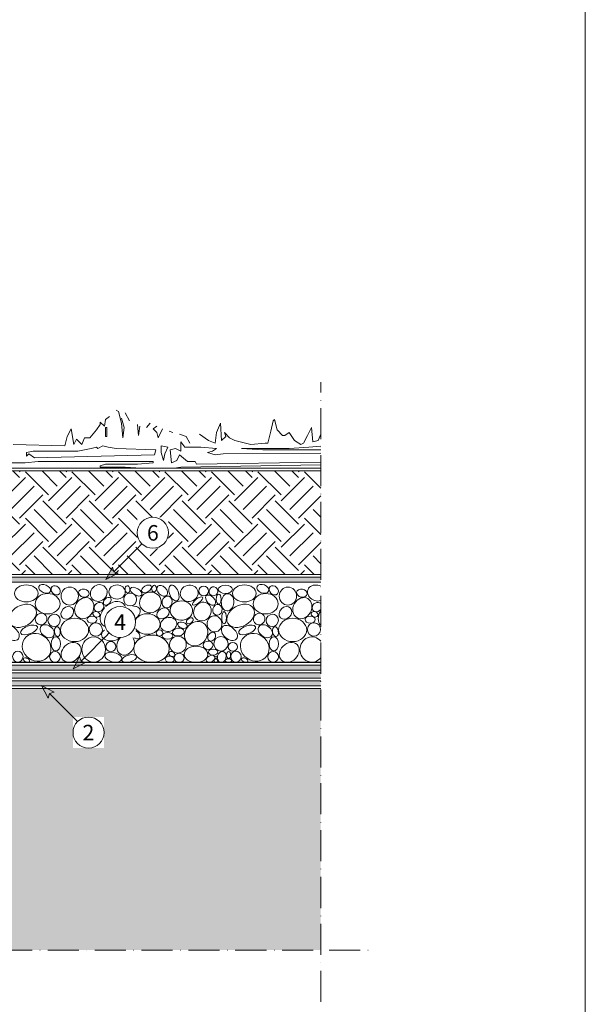
# Model space of a CAD drawing. Units: millimetres. Extents: x -103 to 497, y -289 to 572.
# Drawn here: x 279 to 497, y -1 to 379 of the extents above; entities that cross this region are included whole.
import ezdxf

# ---------------------------------------------------------------- set-up
doc = ezdxf.new("R2010")
doc.units = ezdxf.units.MM
doc.linetypes.add('ACAD_ISO10W100', pattern=[18, 12, -3, 0, -3])
for name, color, linetype, lineweight in [('Ghiaia', 8, 'Continuous', 5), ('impaginazione', 7, 'Continuous', 5), ('Limiiti', 7, 'ACAD_ISO10W100', 20), ('Manto sintetico', 5, 'Continuous', 5), ('Scritte', 7, 'Continuous', 18), ('Strato di compensazione', 7, 'Continuous', 5), ('Strato di protezione', 7, 'Continuous', 5), ('Supporto in cls', 7, 'Continuous', 5), ('Terreno', 8, 'Continuous', 5), ('VEGETAZIONE', 8, 'Continuous', 5)]:
    doc.layers.add(name, color=color, linetype=linetype, lineweight=lineweight)
doc.layers.add('Ghiaia guida', color=111, linetype='Continuous', plot=False)
doc.styles.get("Standard").update_dxf_attribs({"font": 'arial.ttf'})

msp = doc.modelspace()

# ---------------------------------------------------------------- hatches: boundary and pattern name
at = {"layer": 'Manto sintetico'}
h = msp.add_hatch(color=256, dxfattribs=at)
h.dxf.hatch_style = 1
h.paths.add_polyline_path([(122.1, 165.61), (122.1, 169.99), (120.1, 169.99), (120.1, 155.48), (122.1, 158.45)])
edge = h.paths.add_edge_path()
edge.add_arc((124.1, 129), 2, 180, 270, ccw=False)
edge.add_line((122.1, 129), (122.1, 139.55))
edge.add_line((122.1, 139.55), (120.1, 142.52))
edge.add_line((120.1, 142.52), (120.1, 129))
edge.add_arc((124.1, 129), 4, 180, 270)
edge.add_line((124.1, 125), (395.1, 125))
edge.add_line((395.1, 125), (395.1, 127))
edge.add_line((395.1, 127), (124.1, 127))
at = {"layer": 'Scritte'}
for points in [[(312.13, 163.01), (316.91, 165.49), (315.19, 166.06), (314.62, 167.78)], [(299.46, 128.54), (304.23, 131.02), (302.51, 131.59), (301.94, 133.31)], [(287.3, 122.08), (289.78, 117.3), (290.35, 119.02), (292.07, 119.59)]]:
    msp.add_hatch(color=256, dxfattribs=at).paths.add_polyline_path(points)
at = {"layer": 'Strato di protezione'}
h = msp.add_hatch(dxfattribs=at)
h.set_pattern_fill('SWAMP', color=256, scale=0.05, angle=15)
h.set_pattern_definition([(15, (117.1, 61), (0.3287, 1.2267258), [0.15875, -1.11125]), (105, (117.1767, 61.02054), (-0.8980256, 0.8980256), [0.079375, -2.1203295]), (105, (117.19584, 61.0257), (-0.8980256, 0.8980256), [0.0635, -2.1362045]), (105, (117.1575, 61.0154), (-0.8980256, 0.8980256), [0.0635, -2.1362045]), (75, (117.215, 61.0308), (-0.8980256, 0.8980256), [0.0508, -1.2192]), (135, (117.1383, 61.0103), (-1.2267258, -0.3287), [0.0508, -1.2192])])
edge = h.paths.add_edge_path()
edge.add_line((123.6, 205), (121.6, 205))
edge.add_line((121.6, 205), (121.6, 188.21))
edge.add_arc((132.66, 188.24), 11.06, 180.1279, 224.8721)
edge.add_line((124.82, 180.44), (131.01, 174.24))
edge.add_arc((129.6, 172.83), 2, 0, 45, ccw=False)
edge.add_line((131.6, 172.83), (131.6, 137))
edge.add_arc((137.6, 137), 6, 180, 270)
edge.add_line((137.6, 131), (176.1, 131))
edge.add_arc((176.1, 119), 12, 63.4194, 90, ccw=False)
edge.add_line((181.47, 129.73), (182.4, 129.27))
edge.add_arc((187.77, 140), 12, 243.4194, 270)
edge.add_line((187.77, 128), (395.1, 128))
edge.add_line((395.1, 128), (395.1, 130))
edge.add_line((395.1, 130), (187.77, 130))
edge.add_arc((187.77, 140), 10, 243.4194, 270, ccw=False)
edge.add_line((183.29, 131.06), (182.36, 131.52))
edge.add_arc((176.05, 118.77), 14.23, 63.6355, 89.7839)
edge.add_line((176.1, 133), (137.6, 133))
edge.add_arc((137.6, 137), 4, 180, 270, ccw=False)
edge.add_line((133.6, 137), (133.6, 172.83))
edge.add_arc((129.54, 172.82), 4.06, 0.1817, 48.9973)
edge.add_line((132.2, 175.88), (126.24, 181.85))
edge.add_arc((132.6, 188.21), 9, 180, 225, ccw=False)
edge.add_line((123.6, 188.21), (123.6, 205))
h = msp.add_hatch(dxfattribs=at)
h.set_pattern_fill('SWAMP', color=256, scale=0.05, angle=45)
h.set_pattern_definition([(45, (117.1, 41), (-0.3287, 1.2267258), [0.15875, -1.11125]), (135, (117.1561, 41.0561), (-1.2267258, 0.3287002), [0.079375, -2.1203295]), (135, (117.17016, 41.07016), (-1.2267258, 0.3287002), [0.0635, -2.1362045]), (135, (117.1421, 41.0421), (-1.2267258, 0.3287002), [0.0635, -2.1362045]), (105, (117.1842, 41.0842), (-1.2267258, 0.3287002), [0.0508, -1.2192]), (165, (117.1281, 41.0281), (-0.8980256, -0.8980256), [0.0508, -1.2192])])
edge = h.paths.add_edge_path()
edge.add_line((198.1, 205), (196.1, 205))
edge.add_line((196.1, 205), (196.1, 166))
edge.add_arc((200.1, 166), 4, 180, 270)
edge.add_line((200.1, 162), (395.1, 162))
edge.add_line((395.1, 162), (395.1, 164))
edge.add_line((395.1, 164), (200.1, 164))
edge.add_arc((200.1, 166), 2, 180, 270, ccw=False)
edge.add_line((198.1, 166), (198.1, 205))
at = {"layer": 'Supporto in cls'}
h = msp.add_hatch(dxfattribs=at)
h.set_pattern_fill('AR-CONC', color=256, scale=0.1)
h.paths.add_polyline_path([(116.1, 335.12), (96.02, 335.12), (93.17, 336.42), (96.6, 338.12), (116.1, 338.12), (116.1, 370.09), (116.09, 370.1), (72.6, 370.1), (72.6, 331.65), (71.3, 329), (69.6, 332.53), (69.6, 370.1), (52.54, 370.1), (20.1, 370.1), (20.1, 20), (395.1, 20), (395.1, 121), (116.1, 121), (116.1, 208), (70.33, 208), (64.52, 210), (68.62, 212), (116.1, 212)])
at = {"layer": 'Terreno'}
h = msp.add_hatch(dxfattribs=at)
h.set_pattern_fill('EARTH', color=256, scale=2, angle=45)
h.set_pattern_definition([(45, (117.1, 61), (2e-15, 17.9605), [12.7, -12.7]), (45, (113.732, 64.368), (2e-15, 17.9605), [12.7, -12.7]), (45, (110.365, 67.735), (2e-15, 17.9605), [12.7, -12.7]), (135, (110.365, 69.98), (-17.9605, 2e-15), [12.7, -12.7]), (135, (113.732, 73.348), (-17.9605, 2e-15), [12.7, -12.7]), (135, (117.1, 76.715), (-17.9605, 2e-15), [12.7, -12.7])])
edge = h.paths.add_edge_path()
edge.add_line((395.1, 205), (199.1, 205))
edge.add_line((199.1, 205), (199.1, 166))
edge.add_arc((200.1, 166), 1, 180, 270)
edge.add_line((200.1, 165), (395.1, 165))
edge.add_line((395.1, 165), (395.1, 205))

# ---------------------------------------------------------------- linework, layer by layer
at = {"layer": 'Ghiaia'}
for centre, radius in [((349.88, 158.61), 1.86), ((321.49, 155.36), 2.48), ((332.81, 142.41), 1.23), ((314, 137.14), 1.95), ((292.46, 133.21), 2.07), ((354.67, 133.03), 0.458), ((376.7, 133.21), 2.07), ((354.59, 131.72), 0.691)]:
    msp.add_circle(centre, radius, dxfattribs=at)
at = {"layer": 'Ghiaia', "extrusion": (0, 0, -1)}
for centre, major_axis, ratio in [((281.36, 157.71), (-4.53, 0), 0.727743), ((327.78, 159.44), (1.82, 1.05), 0.57731), ((333.86, 158.7), (-1.74, 1.74), 0.665543), ((338.39, 157.87), (1.21, -2.98), 0.53796), ((365.6, 157.71), (-4.53, 0), 0.727743), ((289.59, 153.7), (-4.83, 0), 0.818623), ((373.83, 153.7), (-4.83, 0), 0.818623), ((322.55, 150.12), (-2.55, -1.73), 0.719816), ((319.87, 144.83), (-2.13, -2.13), 0.868238), ((340.1, 142.78), (-2.29, -0.29), 0.658885), ((314.97, 133.07), (-3.26, 0.76), 0.53295), ((321.13, 132.58), (2.87, 0.77), 0.441189)]:
    msp.add_ellipse(centre, major_axis=major_axis, ratio=ratio, dxfattribs=at)
at = {"layer": 'Ghiaia'}
for centre, major_axis, ratio in [((288.48, 159.46), (-2.23, 0.91), 0.62795), ((292.72, 158.9), (-1.41, 1.41), 0.783367), ((298.16, 156.65), (0, -3.48), 0.965152), ((309.35, 157.85), (2.41, 2.41), 0.899092), ((320.48, 159.25), (0.18, -1.42), 0.626092), ((323.78, 158.36), (-2.18, 1.26), 0.513417), ((330.7, 159.54), (-0.17, -1.29), 0.705123), ((344.29, 157.76), (-3.36, -0.9), 0.902249), ((353.65, 158.52), (-0.87, -1.51), 0.955209), ((358.25, 159.27), (2.73, 0), 0.566608), ((372.72, 159.46), (-2.23, 0.91), 0.667188), ((376.96, 158.9), (-1.41, 1.41), 0.783367), ((382.41, 156.65), (0, -3.48), 0.965152), ((303.57, 157.82), (-2.02, 0.3), 0.753362), ((312.63, 154.67), (-1.27, -1.27), 0.668616), ((329.31, 154.22), (-4.06, -1.09), 0.948691), ((335.75, 154.35), (-0.61, -2.27), 0.818771), ((347.51, 154.77), (-1.96, -1.49), 0.333406), ((352.55, 155.1), (-1.65, 1.65), 0.617456), ((355.68, 155.5), (0, -1.94), 0.498078), ((359.12, 154.27), (-0.21, -3.32), 0.729207), ((387.81, 157.82), (-2.02, 0.3), 0.753362), ((279.9, 149.04), (-4.96, -2.86), 0.698962), ((297.21, 150.18), (-1.89, -1.89), 0.828285), ((309.44, 152.42), (-1.67, -1.13), 0.831456), ((334.15, 149.99), (-2.21, -1.28), 0.747154), ((341.26, 151.08), (-4.36, 0.24), 0.849481), ((349.39, 150.67), (-1.85, -3.21), 0.894779), ((355.19, 151.33), (-0.54, -2.03), 0.856059), ((364.14, 149.04), (-4.96, -2.86), 0.698962), ((381.45, 150.18), (-1.89, -1.89), 0.828285), ((292.12, 147.27), (-1.71, -1.71), 0.965204), ((306.74, 147.6), (-1.95, 0), 0.684539), ((308.45, 149.63), (-1.32, 0.49), 0.710299), ((328.05, 145.87), (-5, 0), 0.793609), ((336.32, 145.72), (-3.06, -0.96), 0.829854), ((344.52, 147.12), (-1.2, -0.87), 0.637213), ((354.08, 145.95), (-0.25, 3.12), 0.914881), ((357.76, 148.31), (0, -2.36), 0.386026), ((376.36, 147.27), (-1.71, -1.71), 0.965204), ((390.99, 147.6), (-1.95, 0), 0.684539), ((392.69, 149.63), (-1.32, 0.49), 0.710299), ((275.58, 142.43), (-2.71, 2.32), 0.650201), ((282.44, 143.6), (-3.21, -1.25), 0.446082), ((289.44, 143.11), (-2.43, 1.82), 0.712041), ((293.37, 142.92), (0.32, -1.89), 0.58288), ((300.01, 143.61), (-5.43, 0), 0.832115), ((308.22, 143.77), (-0.13, -2.61), 0.964212), ((341.65, 145.42), (-1.81, 0.61), 0.596541), ((346.98, 142.14), (-2.86, -4.07), 0.852377), ((359.82, 142.43), (-2.71, 2.32), 0.650201), ((366.69, 143.6), (-3.21, -1.25), 0.446082), ((373.68, 143.11), (-2.43, 1.82), 0.712041), ((377.61, 142.92), (0.32, -1.89), 0.58288), ((384.25, 143.61), (-5.43, 0), 0.832115), ((392.46, 143.77), (-0.13, -2.61), 0.964212), ((292.75, 138.22), (0, 2.76), 0.646857), ((307.38, 136.03), (0, -4.86), 0.942713), ((314.11, 141.78), (-3.67, 0), 0.667527), ((319.73, 137.82), (-1.73, -3.71), 0.800599), ((323.66, 141.72), (1.38, -1.38), 0.653299), ((329.77, 136.32), (-6.83, 0), 0.778224), ((335.94, 141.32), (-2.07, 0), 0.629555), ((339.91, 137.93), (1.33, 2.97), 0.995734), ((352.99, 141), (-0.91, -1.57), 0.781662), ((356.54, 138.25), (0, -2.83), 0.968521), ((376.99, 138.22), (0, 2.76), 0.646857), ((298.68, 134.92), (-3.01, -3.01), 0.79499), ((346.91, 134.14), (-4.56, 0), 0.689446), ((351.59, 137.66), (-1.9, 0), 0.853914), ((361.11, 137.04), (-1.83, 0), 0.894449), ((382.93, 134.92), (-3.01, -3.01), 0.79499), ((278.1, 133.28), (0, 2.14), 0.942082), ((336.74, 132.25), (-1.72, 0.24), 0.696875), ((337.58, 134.29), (-1.11, 0.51), 0.745205), ((340.4, 132.82), (-1.97, 0), 0.883041), ((352.53, 132.44), (-1.55, -0.89), 0.665264), ((353.54, 135.02), (-1.87, 0), 0.626273), ((356.89, 133.17), (-0.55, -2.05), 0.784641), ((359.51, 133.91), (0, -1.37), 0.558642), ((362.34, 133.28), (0, 2.14), 0.942082), ((281.45, 131.92), (-1.19, 0.51), 0.591572), ((359.45, 131.75), (-1.21, 0), 0.573413), ((365.69, 131.92), (-1.19, 0.51), 0.591572)]:
    msp.add_ellipse(centre, major_axis=major_axis, ratio=ratio, dxfattribs=at)
at = {"layer": 'Ghiaia', "extrusion": (0, 0, -1)}
for centre, major_axis, ratio, start_param, end_param in [((316.43, 158.24), (3.16, 0), 0.872526, -1.570796, 4.712389), ((303.75, 152.01), (2.12, 3.67), 0.83042, -3.141592653589793, 3.141592653589793), ((387.99, 152.01), (2.12, 3.67), 0.83042, -3.141592653589793, 3.141592653589793), ((287.07, 147.79), (-1.83, -1.39), 0.967042, -1.570796, 4.712389), ((371.31, 147.79), (-1.83, -1.39), 0.967042, -1.570796, 4.712389)]:
    msp.add_ellipse(centre, major_axis=major_axis, ratio=ratio, start_param=start_param, end_param=end_param, dxfattribs=at)
at = {"layer": 'Ghiaia'}
for centre, major_axis, ratio, start_param, end_param in [((393.59, 157.85), (-3.45, 1.26), 0.817737, 4.569269, 8.575836), ((314.87, 149.61), (4.1, 4.1), 0.698191, -3.141592653589793, 3.141592653589793), ((393.68, 152.42), (-1.67, -1.13), 0.831456, 3.363789, 8.17647), ((399.12, 149.61), (4.1, 4.1), 0.698191, 1.892248, 3.171916), ((285.34, 136.88), (-4.69, 3.26), 0.903666, -3.141592653589793, 3.141592653589793), ((369.59, 136.88), (-4.69, 3.26), 0.903666, -3.141592653589793, 3.141592653589793), ((391.63, 136.03), (0, -4.86), 0.942713, 2.281967, 7.142811)]:
    msp.add_ellipse(centre, major_axis=major_axis, ratio=ratio, start_param=start_param, end_param=end_param, dxfattribs=at)
at = {"layer": 'Ghiaia guida'}
msp.add_line((395.1, 131), (187.77, 131), dxfattribs=at)
at = {"layer": 'Limiiti'}
for p, q in [((395.1, 0), (395.1, 239.2)), ((0.1, 20), (415.1, 20))]:
    msp.add_line(p, q, dxfattribs=at)
at = {"layer": 'Manto sintetico'}
for p, q in [((124.1, 127), (395.1, 127)), ((395.1, 125), (124.1, 125))]:
    msp.add_line(p, q, dxfattribs=at)
at = {"layer": 'Scritte'}
for p, q in [((312.13, 163.01), (314.62, 167.78)), ((315.19, 166.06), (314.62, 167.78)), ((312.13, 163.01), (316.91, 165.49)), ((315.19, 166.06), (316.91, 165.49)), ((299.46, 128.54), (301.94, 133.31)), ((302.51, 131.59), (301.94, 133.31)), ((299.46, 128.54), (304.23, 131.02)), ((302.51, 131.59), (304.23, 131.02)), ((287.3, 122.08), (292.07, 119.59)), ((287.3, 122.08), (289.78, 117.3)), ((290.35, 119.02), (289.78, 117.3)), ((290.35, 119.02), (292.07, 119.59))]:
    msp.add_line(p, q, dxfattribs=at)
at = {"layer": 'Strato di compensazione'}
for p, q in [((395.1, 124), (123.1, 124)), ((395.1, 122), (123.1, 122))]:
    msp.add_line(p, q, dxfattribs=at)
at = {"layer": 'Strato di protezione'}
for p, q in [((395.1, 164), (200.1, 164)), ((395.1, 162), (200.1, 162)), ((395.1, 130), (187.77, 130)), ((395.1, 128), (187.77, 128))]:
    msp.add_line(p, q, dxfattribs=at)
at = {"layer": 'Supporto in cls'}
msp.add_line((395.1, 121), (116.1, 121), dxfattribs=at)
at = {"layer": 'Terreno'}
for p, q in [((199.1, 205), (395.1, 205)), ((395.1, 165), (200.1, 165))]:
    msp.add_line(p, q, dxfattribs=at)
at = {"layer": 'VEGETAZIONE'}
for p, q in [((317.04, 227.9), (316.06, 228.39)), ((311.53, 222.28), (312.02, 224.85)), ((312.02, 224.85), (313.49, 225.95)), ((318.14, 223.38), (317.04, 227.9)), ((318.14, 225.33), (319.12, 221.79)), ((321.2, 224.36), (319.61, 227.41)), ((375.77, 220.32), (376.75, 224.36)), ((376.75, 224.36), (377.24, 224.85)), ((377.24, 224.85), (378.22, 220.81)), ((297.21, 218.24), (298.68, 221.3)), ((298.68, 221.3), (299.78, 215.18)), ((305.9, 217.75), (308.47, 220.81)), ((308.47, 220.81), (309.94, 222.89)), ((309.94, 222.89), (309.94, 223.87)), ((309.94, 223.87), (311.53, 222.28)), ((312.02, 221.79), (312.51, 221.79)), ((312.02, 218.24), (312.02, 221.79)), ((312.51, 221.79), (312.51, 218.24)), ((318.63, 217.75), (318.14, 223.38)), ((319.12, 221.79), (318.63, 217.75)), ((324.74, 218.73), (324.26, 222.89)), ((325.23, 222.28), (324.74, 218.73)), ((329.27, 223.38), (327.8, 221.79)), ((330.37, 221.3), (331.84, 222.28)), ((331.84, 219.83), (330.37, 221.3)), ((333.92, 221.3), (332.33, 217.75)), ((354.85, 219.83), (356.32, 223.38)), ((356.32, 223.38), (356.81, 216.77)), ((378.22, 220.81), (380.3, 218.73)), ((389.97, 218.73), (391.56, 221.79)), ((391.56, 221.79), (392.05, 216.16)), ((296.23, 214.69), (297.21, 218.24)), ((299.78, 215.18), (300.76, 217.26)), ((300.76, 217.26), (302.84, 215.18)), ((302.84, 215.18), (303.82, 217.75)), ((303.82, 217.75), (305.9, 217.75)), ((312.51, 218.24), (312.02, 218.24)), ((332.33, 217.75), (331.84, 219.83)), ((337.96, 219.83), (336.49, 220.32)), ((343.1, 218.24), (340.53, 219.22)), ((344.57, 215.67), (343.1, 218.24)), ((348.24, 219.22), (351.79, 216.77)), ((351.79, 216.77), (354.36, 215.67)), ((354.36, 215.67), (354.85, 219.83)), ((356.81, 216.77), (358.4, 218.24)), ((358.4, 218.24), (357.91, 219.83)), ((357.91, 219.83), (359.87, 217.75)), ((359.87, 217.75), (361.95, 216.77)), ((361.95, 216.77), (368.06, 215.18)), ((374.67, 215.67), (375.77, 220.32)), ((380.3, 218.73), (381.28, 218.73)), ((381.28, 218.73), (382.87, 219.83)), ((382.87, 219.83), (384.95, 216.77)), ((384.95, 216.77), (387.4, 215.18)), ((388.5, 215.67), (389.97, 218.73)), ((392.05, 216.16), (394.13, 216.77)), ((394.13, 216.77), (395.1, 219.2)), ((276.29, 215.18), (296.23, 214.69)), ((301.25, 212.61), (306.39, 213.71)), ((306.39, 213.71), (308.47, 214.2)), ((308.47, 214.2), (308.96, 213.71)), ((308.96, 213.71), (310.92, 214.69)), ((310.92, 214.69), (313, 214.2)), ((313, 214.2), (316.06, 213.71)), ((316.06, 213.71), (331.35, 213.1)), ((331.35, 213.1), (330.86, 211.14)), ((333.43, 212.12), (333.43, 214.69)), ((333.43, 214.69), (336, 214.2)), ((336, 214.2), (334.9, 211.63)), ((339.06, 213.71), (336.98, 213.1)), ((336.98, 213.1), (337.47, 208.08)), ((341.02, 212.61), (339.06, 213.71)), ((342.61, 214.2), (341.02, 216.16)), ((341.02, 216.16), (341.02, 212.61)), ((343.59, 214.2), (342.61, 214.2)), ((348.73, 214.2), (343.59, 214.2)), ((354.85, 213.71), (348.73, 214.2)), ((353.26, 212.61), (354.85, 213.71)), ((372.71, 213.1), (364.52, 213.71)), ((364.52, 213.71), (368.06, 213.71)), ((368.06, 215.18), (373.69, 215.67)), ((368.06, 213.71), (375.16, 213.71)), ((380.79, 213.1), (372.71, 213.1)), ((373.69, 215.67), (374.67, 215.67)), ((375.16, 213.71), (382.87, 213.71)), ((388.99, 213.1), (380.79, 213.1)), ((382.87, 213.71), (390.46, 214.2)), ((387.4, 215.18), (388.5, 215.67)), ((395.1, 213.1), (388.99, 213.1)), ((390.46, 214.2), (395.1, 214.49)), ((281.43, 212.12), (284, 212.61)), ((281.43, 210.65), (281.43, 212.12)), ((282.4, 211.63), (281.43, 210.65)), ((284.48, 210.04), (282.4, 211.63)), ((284, 212.61), (289.5, 212.61)), ((330.86, 211.14), (284.48, 210.04)), ((289.5, 212.61), (295.13, 212.61)), ((295.13, 212.61), (301.25, 212.61)), ((334.41, 209.06), (333.43, 212.12)), ((334.9, 211.63), (334.41, 209.06)), ((339.55, 209.06), (340.53, 211.14)), ((340.53, 211.14), (343.59, 208.57)), ((351.3, 212.12), (353.26, 212.61)), ((354.36, 211.14), (351.3, 212.12)), ((357.42, 211.63), (354.36, 211.14)), ((395.1, 211.82), (357.42, 211.63)), ((280.94, 208.08), (275.31, 208.08)), ((285.95, 208.57), (280.94, 208.08)), ((292.07, 208.57), (285.95, 208.57)), ((297.7, 208.57), (292.07, 208.57)), ((303.33, 208.57), (297.7, 208.57)), ((308.96, 208.57), (303.33, 208.57)), ((314.59, 208.57), (308.96, 208.57)), ((309.94, 206.98), (312.02, 207.59)), ((309.94, 206.49), (309.94, 206.98)), ((313, 206.49), (309.94, 206.49)), ((312.02, 207.59), (316.06, 207.59)), ((319.61, 206.49), (313, 206.49)), ((320.09, 208.57), (314.59, 208.57)), ((316.06, 207.59), (324.26, 207.59)), ((325.72, 206), (319.61, 206.49)), ((325.23, 208.57), (320.09, 208.57)), ((324.26, 207.59), (330.37, 208.08)), ((330.37, 208.57), (325.23, 208.57)), ((332.33, 206), (325.72, 206)), ((330.37, 208.08), (330.37, 208.57)), ((338.45, 206), (332.33, 206)), ((337.47, 208.08), (339.55, 209.06)), ((341.02, 206.49), (338.45, 206)), ((395.1, 207.31), (341.02, 206.49)), ((343.59, 208.57), (346.65, 208.57)), ((346.65, 208.57), (347.14, 207.59)), ((347.14, 207.59), (395.1, 208.32))]:
    msp.add_line(p, q, dxfattribs=at)
at = {"layer": 'VEGETAZIONE', "color": 8}
msp.add_line((395.1, 206), (199.1, 206), dxfattribs=at)

# ---------------------------------------------------------------- next in the draw order: texts
at = {"layer": 'Scritte', "char_height": 6, "attachment_point": 5, "bg_fill": 3, "box_fill_scale": 1.5, "bg_fill_color": 256, "bg_fill_transparency": 0}
for s, insert in [('6', (330.25, 181.08)), ('4', (317.58, 146.61)), ('2', (305.37, 103.96))]:
    msp.add_mtext_dynamic_manual_height_columns(s, width=6, gutter_width=12.5, heights=[0], dxfattribs=dict(at, insert=insert))

# ---------------------------------------------------------------- next in the draw order: hatches: boundary and pattern name
at = {"layer": 'Strato di compensazione'}
h = msp.add_hatch(dxfattribs=at)
h.set_pattern_fill('SWAMP', color=256, scale=0.05, angle=15)
edge = h.paths.add_edge_path()
edge.add_line((119.1, 169.99), (119.1, 128))
edge.add_arc((123.1, 128), 4, 180, 270)
edge.add_line((123.1, 124), (395.1, 124))
edge.add_line((395.1, 124), (395.1, 122))
edge.add_line((395.1, 122), (123.1, 122))
edge.add_arc((123.1, 128), 6, 180, 270, ccw=False)
edge.add_line((117.1, 128), (117.1, 169.99))
edge.add_line((117.1, 169.99), (119.1, 169.99))

# ---------------------------------------------------------------- next in the draw order: linework, layer by layer
at = {"layer": 'impaginazione'}
msp.add_lwpolyline([(497.29, -288.92), (-102.71, -288.92), (-102.71, 572.08), (497.29, 572.08)], close=True, dxfattribs=at)
at = {"layer": 'Scritte'}
for p, q in [((326.01, 176.89), (315.19, 166.06)), ((313.34, 142.41), (302.51, 131.59)), ((301.17, 108.2), (290.35, 119.02))]:
    msp.add_line(p, q, dxfattribs=at)
for centre in [(330.25, 181.13), (317.58, 146.66), (305.41, 103.96)]:
    msp.add_circle(centre, 6, dxfattribs=at)

doc.saveas('drawing.dxf')
